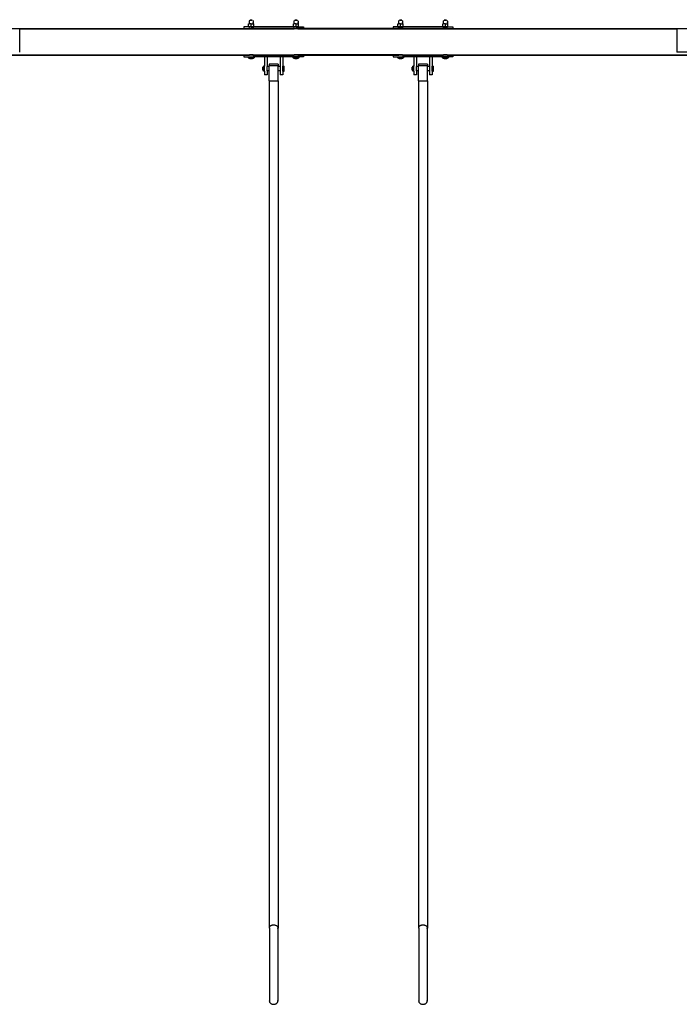
# Model space of a CAD drawing. Units: millimetres. Extents: x 1 to 122, y 0 to 195.
# Drawn here: x 55 to 81, y 33 to 73 of the extents above; entities that cross this region are included whole.
import ezdxf

# ---------------------------------------------------------------- set-up
doc = ezdxf.new("R2010")
doc.units = ezdxf.units.MM
doc.layers.add('Vrstva 1', color=7, linetype='Continuous')

# ---------------------------------------------------------------- blocks, each defined once
blk = doc.blocks.new('WO_05')
for p, q in [((14266.331, 3921.374), (14266.331, 3923.244)), ((14266.331, 3921.374), (14266.331, 3923.244)), ((14266.331, 3921.374), (14266.331, 3923.244)), ((14416.331, 3921.374), (14416.331, 3923.244)), ((14416.331, 3921.374), (14416.331, 3923.244)), ((14416.331, 3921.374), (14416.331, 3923.244)), ((14766.331, 3921.374), (14766.331, 3923.244)), ((14766.331, 3921.374), (14766.331, 3923.244)), ((14766.331, 3921.374), (14766.331, 3923.244)), ((14916.331, 3921.374), (14916.331, 3923.244)), ((14916.331, 3921.374), (14916.331, 3923.244)), ((14916.331, 3921.374), (14916.331, 3923.244)), ((13436.331, 3894.144), (13491.331, 3894.144)), ((13491.331, 3894.144), (14241.331, 3894.144)), ((13491.331, 3894.076), (13491.331, 3894.144)), ((13491.331, 3894.076), (14260.331, 3894.076)), ((13491.331, 3893.992), (13491.331, 3894.076)), ((13491.331, 3893.992), (14260.331, 3893.992)), ((13491.331, 3893.876), (13491.331, 3893.992)), ((13491.331, 3893.876), (14260.331, 3893.876)), ((13491.331, 3893.731), (13491.331, 3893.876)), ((13491.331, 3893.731), (14260.331, 3893.731)), ((13491.331, 3893.362), (13491.331, 3893.731)), ((13491.331, 3893.362), (14260.331, 3893.362)), ((13491.331, 3893.144), (13491.331, 3893.362)), ((13491.331, 3893.144), (14260.331, 3893.144)), ((13491.331, 3892.91), (13491.331, 3893.144)), ((13491.331, 3892.91), (14260.331, 3892.91)), ((13491.331, 3892.662), (13491.331, 3892.91)), ((13491.331, 3892.662), (14260.331, 3892.662)), ((13491.331, 3892.662), (13491.331, 3892.144)), ((13491.331, 3892.144), (14260.331, 3892.144)), ((13491.331, 3814.144), (13491.331, 3892.144)), ((14241.331, 3899.144), (14241.331, 3894.144)), ((14260.331, 3899.144), (14241.331, 3899.144)), ((14241.331, 3894.144), (14260.331, 3894.144)), ((14257.671, 3899.244), (14257.671, 3909.244)), ((14257.671, 3909.244), (14259.331, 3909.244)), ((14257.671, 3899.244), (14260.331, 3899.244)), ((14259.976, 3919.785), (14259.331, 3918.744)), ((14259.331, 3918.744), (14259.331, 3913.244)), ((14259.387, 3913.406), (14259.331, 3913.244)), ((14259.331, 3913.244), (14259.331, 3909.244)), ((14266.331, 3909.244), (14259.331, 3909.244)), ((14259.468, 3894.144), (14259.35, 3894.144)), ((14259.468, 3894.144), (14259.35, 3894.144)), ((14259.468, 3894.144), (14259.35, 3894.144)), ((14259.695, 3894.144), (14259.468, 3894.144)), ((14259.695, 3894.144), (14259.468, 3894.144)), ((14259.695, 3894.144), (14259.468, 3894.144)), ((14260.027, 3894.144), (14259.695, 3894.144)), ((14260.027, 3894.144), (14259.695, 3894.144)), ((14260.027, 3894.144), (14259.695, 3894.144)), ((14261.264, 3920.627), (14259.976, 3919.785)), ((14260.379, 3894.144), (14260.027, 3894.144)), ((14260.379, 3894.144), (14260.027, 3894.144)), ((14260.458, 3894.144), (14260.027, 3894.144)), ((14260.331, 3899.144), (14260.331, 3899.244)), ((14266.331, 3899.244), (14260.331, 3899.244)), ((14272.331, 3899.144), (14260.331, 3899.144)), ((14260.331, 3894.076), (14260.331, 3894.144)), ((14272.331, 3894.144), (14260.331, 3894.144)), ((14260.331, 3893.992), (14260.331, 3894.076)), ((14272.331, 3894.076), (14260.331, 3894.076)), ((14260.331, 3893.876), (14260.331, 3893.992)), ((14272.331, 3893.992), (14260.331, 3893.992)), ((14260.331, 3893.876), (14260.379, 3893.876)), ((14260.331, 3893.731), (14260.331, 3893.876)), ((14272.331, 3893.731), (14260.331, 3893.731)), ((14260.331, 3893.362), (14272.331, 3893.362)), ((14260.331, 3893.144), (14260.331, 3893.362)), ((14260.331, 3893.144), (14260.379, 3893.144)), ((14260.331, 3892.91), (14260.331, 3893.144)), ((14260.331, 3892.662), (14260.331, 3892.91)), ((14272.331, 3892.91), (14260.331, 3892.91)), ((14260.331, 3892.144), (14260.331, 3892.662)), ((14272.331, 3892.662), (14260.331, 3892.662)), ((14260.331, 3892.144), (14272.331, 3892.144)), ((14260.982, 3894.144), (14260.458, 3894.144)), ((14261.59, 3894.144), (14260.982, 3894.144)), ((14261.295, 3920.644), (14261.264, 3920.627)), ((14262.272, 3894.144), (14261.59, 3894.144)), ((14263.019, 3894.144), (14262.272, 3894.144)), ((14262.737, 3921.374), (14262.621, 3921.374)), ((14264.462, 3921.822), (14262.737, 3921.374)), ((14262.737, 3921.374), (14269.925, 3921.374)), ((14263.818, 3894.144), (14263.019, 3894.144)), ((14264.657, 3894.144), (14263.818, 3894.144)), ((14268.2, 3921.822), (14264.462, 3921.822)), ((14265.522, 3894.144), (14264.657, 3894.144)), ((14266.4, 3894.144), (14265.522, 3894.144)), ((14266.331, 3899.244), (14266.331, 3909.244)), ((14266.331, 3909.244), (14273.276, 3909.244)), ((14266.331, 3899.244), (14272.331, 3899.244)), ((14267.276, 3894.144), (14266.4, 3894.144)), ((14268.138, 3894.144), (14267.276, 3894.144)), ((14268.972, 3894.144), (14268.138, 3894.144)), ((14269.925, 3921.374), (14268.2, 3921.822)), ((14269.763, 3894.144), (14268.972, 3894.144)), ((14270.501, 3894.144), (14269.763, 3894.144)), ((14270.042, 3921.374), (14269.925, 3921.374)), ((14271.173, 3894.144), (14270.501, 3894.144)), ((14271.768, 3894.144), (14271.173, 3894.144)), ((14271.398, 3920.627), (14271.368, 3920.644)), ((14271.398, 3920.627), (14272.686, 3919.785)), ((14272.278, 3894.144), (14271.768, 3894.144)), ((14272.143, 3894.144), (14271.91, 3894.144)), ((14272.143, 3894.144), (14271.91, 3894.144)), ((14271.91, 3893.876), (14272.143, 3893.876)), ((14271.91, 3893.144), (14272.143, 3893.144)), ((14272.694, 3894.144), (14272.278, 3894.144)), ((14272.694, 3894.144), (14272.284, 3894.144)), ((14272.694, 3894.144), (14272.284, 3894.144)), ((14272.284, 3893.876), (14272.331, 3893.876)), ((14272.284, 3893.144), (14272.331, 3893.144)), ((14273.331, 3909.244), (14272.331, 3909.244)), ((14273.331, 3909.244), (14272.331, 3909.244)), ((14273.331, 3909.244), (14272.331, 3909.244)), ((14272.331, 3899.144), (14272.331, 3899.244)), ((14272.331, 3899.244), (14274.992, 3899.244)), ((14410.331, 3899.144), (14272.331, 3899.144)), ((14272.331, 3894.076), (14272.331, 3894.144)), ((14410.331, 3894.144), (14272.331, 3894.144)), ((14272.331, 3894.076), (14410.331, 3894.076)), ((14272.331, 3893.992), (14272.331, 3894.076)), ((14272.331, 3893.876), (14272.331, 3893.992)), ((14272.331, 3893.992), (14410.331, 3893.992)), ((14272.331, 3893.731), (14272.331, 3893.876)), ((14272.331, 3893.876), (14410.331, 3893.876)), ((14272.331, 3893.731), (14410.331, 3893.731)), ((14272.331, 3893.144), (14272.331, 3893.362)), ((14272.331, 3893.362), (14410.331, 3893.362)), ((14272.331, 3892.91), (14272.331, 3893.144)), ((14272.331, 3893.144), (14410.331, 3893.144)), ((14272.331, 3892.662), (14272.331, 3892.91)), ((14272.331, 3892.91), (14410.331, 3892.91)), ((14272.331, 3892.144), (14272.331, 3892.662)), ((14272.331, 3892.662), (14410.331, 3892.662)), ((14272.331, 3892.144), (14410.331, 3892.144)), ((14272.686, 3919.785), (14273.304, 3918.744)), ((14273.01, 3894.144), (14272.694, 3894.144)), ((14273.01, 3894.144), (14272.694, 3894.144)), ((14273.01, 3894.144), (14272.694, 3894.144)), ((14273.22, 3894.144), (14273.01, 3894.144)), ((14273.22, 3894.144), (14273.01, 3894.144)), ((14273.22, 3894.144), (14273.01, 3894.144)), ((14273.321, 3894.144), (14273.22, 3894.144)), ((14273.321, 3894.144), (14273.22, 3894.144)), ((14273.321, 3894.144), (14273.22, 3894.144)), ((14273.276, 3913.406), (14273.304, 3913.325)), ((14273.276, 3909.244), (14273.304, 3909.244)), ((14273.276, 3909.244), (14273.331, 3909.244)), ((14273.304, 3918.744), (14273.331, 3918.744)), ((14273.304, 3918.744), (14273.304, 3913.325)), ((14273.304, 3909.244), (14273.304, 3913.325)), ((14273.304, 3909.244), (14273.331, 3909.244)), ((14273.331, 3918.744), (14273.331, 3909.244)), ((14273.331, 3909.244), (14274.992, 3909.244)), ((14274.992, 3899.244), (14274.992, 3909.244)), ((14407.671, 3899.244), (14407.671, 3909.244)), ((14407.671, 3909.244), (14409.331, 3909.244)), ((14407.671, 3899.244), (14410.331, 3899.244)), ((14409.976, 3919.785), (14409.331, 3918.744)), ((14409.331, 3918.744), (14409.331, 3913.244)), ((14409.387, 3913.406), (14409.331, 3913.244)), ((14409.331, 3913.244), (14409.331, 3909.244)), ((14416.331, 3909.244), (14409.331, 3909.244)), ((14409.373, 3894.144), (14409.332, 3894.144)), ((14409.373, 3894.144), (14409.332, 3894.144)), ((14409.373, 3894.144), (14409.332, 3894.144)), ((14409.523, 3894.144), (14409.373, 3894.144)), ((14409.523, 3894.144), (14409.373, 3894.144)), ((14409.523, 3894.144), (14409.373, 3894.144)), ((14409.781, 3894.144), (14409.523, 3894.144)), ((14409.781, 3894.144), (14409.523, 3894.144)), ((14409.781, 3894.144), (14409.523, 3894.144)), ((14410.142, 3894.144), (14409.781, 3894.144)), ((14410.142, 3894.144), (14409.781, 3894.144)), ((14410.142, 3894.144), (14409.781, 3894.144)), ((14411.264, 3920.627), (14409.976, 3919.785)), ((14410.379, 3894.144), (14410.142, 3894.144)), ((14410.379, 3894.144), (14410.142, 3894.144)), ((14410.601, 3894.144), (14410.142, 3894.144)), ((14410.331, 3899.144), (14410.331, 3899.244)), ((14416.331, 3899.244), (14410.331, 3899.244)), ((14422.331, 3899.144), (14410.331, 3899.144)), ((14410.331, 3894.076), (14410.331, 3894.144)), ((14422.331, 3894.144), (14410.331, 3894.144)), ((14410.331, 3893.992), (14410.331, 3894.076)), ((14422.331, 3894.076), (14410.331, 3894.076)), ((14410.331, 3893.876), (14410.331, 3893.992)), ((14422.331, 3893.992), (14410.331, 3893.992)), ((14410.331, 3893.731), (14410.331, 3893.876)), ((14410.331, 3893.876), (14410.379, 3893.876)), ((14422.331, 3893.731), (14410.331, 3893.731)), ((14410.331, 3893.144), (14410.331, 3893.362)), ((14410.331, 3893.362), (14422.331, 3893.362)), ((14410.331, 3892.91), (14410.331, 3893.144)), ((14410.331, 3893.144), (14410.379, 3893.144)), ((14410.331, 3892.662), (14410.331, 3892.91)), ((14422.331, 3892.91), (14410.331, 3892.91)), ((14410.331, 3892.144), (14410.331, 3892.662)), ((14422.331, 3892.662), (14410.331, 3892.662)), ((14422.331, 3892.144), (14410.331, 3892.144)), ((14411.15, 3894.144), (14410.601, 3894.144)), ((14411.781, 3894.144), (14411.15, 3894.144)), ((14411.295, 3920.644), (14411.264, 3920.627)), ((14412.483, 3894.144), (14411.781, 3894.144)), ((14413.246, 3894.144), (14412.483, 3894.144)), ((14412.737, 3921.374), (14412.621, 3921.374)), ((14414.462, 3921.822), (14412.737, 3921.374)), ((14412.737, 3921.374), (14419.925, 3921.374)), ((14414.058, 3894.144), (14413.246, 3894.144)), ((14414.906, 3894.144), (14414.058, 3894.144)), ((14418.2, 3921.822), (14414.462, 3921.822)), ((14415.776, 3894.144), (14414.906, 3894.144)), ((14416.655, 3894.144), (14415.776, 3894.144)), ((14416.331, 3899.244), (14416.331, 3909.244)), ((14416.331, 3909.244), (14423.276, 3909.244)), ((14416.331, 3899.244), (14422.331, 3899.244)), ((14417.529, 3894.144), (14416.655, 3894.144)), ((14418.384, 3894.144), (14417.529, 3894.144)), ((14419.925, 3921.374), (14418.2, 3921.822)), ((14419.206, 3894.144), (14418.384, 3894.144)), ((14419.984, 3894.144), (14419.206, 3894.144)), ((14420.042, 3921.374), (14419.925, 3921.374)), ((14420.703, 3894.144), (14419.984, 3894.144)), ((14421.354, 3894.144), (14420.703, 3894.144)), ((14421.925, 3894.144), (14421.354, 3894.144)), ((14421.398, 3920.627), (14421.368, 3920.644)), ((14421.398, 3920.627), (14422.686, 3919.785)), ((14421.91, 3893.876), (14422.143, 3893.876)), ((14421.91, 3893.144), (14422.143, 3893.144)), ((14422.143, 3894.144), (14421.925, 3894.144)), ((14422.143, 3894.144), (14421.925, 3894.144)), ((14422.409, 3894.144), (14421.925, 3894.144)), ((14422.409, 3894.144), (14422.284, 3894.144)), ((14422.409, 3894.144), (14422.284, 3894.144)), ((14422.284, 3893.876), (14422.331, 3893.876)), ((14422.284, 3893.144), (14422.331, 3893.144)), ((14423.331, 3909.244), (14422.331, 3909.244)), ((14423.331, 3909.244), (14422.331, 3909.244)), ((14423.331, 3909.244), (14422.331, 3909.244)), ((14422.331, 3899.144), (14422.331, 3899.244)), ((14422.331, 3899.244), (14424.992, 3899.244)), ((14422.331, 3899.144), (14441.331, 3899.144)), ((14422.331, 3894.076), (14422.331, 3894.144)), ((14422.331, 3894.144), (14441.331, 3894.144)), ((14422.331, 3893.992), (14422.331, 3894.076)), ((14422.331, 3894.076), (14760.331, 3894.076)), ((14422.331, 3893.876), (14422.331, 3893.992)), ((14422.331, 3893.992), (14760.331, 3893.992)), ((14422.331, 3893.731), (14422.331, 3893.876)), ((14422.331, 3893.876), (14760.331, 3893.876)), ((14422.331, 3893.731), (14760.331, 3893.731)), ((14422.331, 3893.144), (14422.331, 3893.362)), ((14760.331, 3893.362), (14422.331, 3893.362)), ((14422.331, 3892.91), (14422.331, 3893.144)), ((14422.331, 3893.144), (14760.331, 3893.144)), ((14422.331, 3892.662), (14422.331, 3892.91)), ((14422.331, 3892.91), (14760.331, 3892.91)), ((14422.331, 3892.144), (14422.331, 3892.662)), ((14422.331, 3892.662), (14760.331, 3892.662)), ((14422.331, 3892.144), (14760.331, 3892.144)), ((14422.796, 3894.144), (14422.409, 3894.144)), ((14422.796, 3894.144), (14422.409, 3894.144)), ((14422.796, 3894.144), (14422.409, 3894.144)), ((14422.686, 3919.785), (14423.304, 3918.744)), ((14423.082, 3894.144), (14422.796, 3894.144)), ((14423.082, 3894.144), (14422.796, 3894.144)), ((14423.082, 3894.144), (14422.796, 3894.144)), ((14423.261, 3894.144), (14423.082, 3894.144)), ((14423.261, 3894.144), (14423.082, 3894.144)), ((14423.261, 3894.144), (14423.082, 3894.144)), ((14423.33, 3894.144), (14423.261, 3894.144)), ((14423.33, 3894.144), (14423.261, 3894.144)), ((14423.33, 3894.144), (14423.261, 3894.144)), ((14423.276, 3913.406), (14423.304, 3913.325)), ((14423.276, 3909.244), (14423.304, 3909.244)), ((14423.276, 3909.244), (14423.331, 3909.244)), ((14423.304, 3918.744), (14423.331, 3918.744)), ((14423.304, 3918.744), (14423.304, 3913.325)), ((14423.304, 3909.244), (14423.304, 3913.325)), ((14423.304, 3909.244), (14423.331, 3909.244)), ((14423.331, 3918.744), (14423.331, 3909.244)), ((14423.331, 3909.244), (14424.992, 3909.244)), ((14424.992, 3899.244), (14424.992, 3909.244)), ((14441.331, 3899.144), (14441.331, 3894.144)), ((14441.331, 3894.144), (14741.331, 3894.144)), ((14741.331, 3899.144), (14741.331, 3894.144)), ((14760.331, 3899.144), (14741.331, 3899.144)), ((14741.331, 3894.144), (14760.331, 3894.144)), ((14757.671, 3899.244), (14757.671, 3909.244)), ((14757.671, 3909.244), (14759.331, 3909.244)), ((14757.671, 3899.244), (14760.331, 3899.244)), ((14759.976, 3919.785), (14759.331, 3918.744)), ((14759.331, 3918.744), (14759.331, 3913.244)), ((14759.387, 3913.406), (14759.331, 3913.244)), ((14759.331, 3913.244), (14759.331, 3909.244)), ((14766.331, 3909.244), (14759.331, 3909.244)), ((14759.468, 3894.144), (14759.35, 3894.144)), ((14759.468, 3894.144), (14759.35, 3894.144)), ((14759.468, 3894.144), (14759.35, 3894.144)), ((14759.695, 3894.144), (14759.468, 3894.144)), ((14759.695, 3894.144), (14759.468, 3894.144)), ((14759.695, 3894.144), (14759.468, 3894.144)), ((14760.027, 3894.144), (14759.695, 3894.144)), ((14760.027, 3894.144), (14759.695, 3894.144)), ((14760.027, 3894.144), (14759.695, 3894.144)), ((14761.264, 3920.627), (14759.976, 3919.785)), ((14760.379, 3894.144), (14760.027, 3894.144)), ((14760.379, 3894.144), (14760.027, 3894.144)), ((14760.458, 3894.144), (14760.027, 3894.144)), ((14760.331, 3899.144), (14760.331, 3899.244)), ((14760.331, 3899.244), (14766.331, 3899.244)), ((14772.331, 3899.144), (14760.331, 3899.144)), ((14760.331, 3894.076), (14760.331, 3894.144)), ((14772.331, 3894.144), (14760.331, 3894.144)), ((14760.331, 3893.992), (14760.331, 3894.076)), ((14772.331, 3894.076), (14760.331, 3894.076)), ((14760.331, 3893.876), (14760.331, 3893.992)), ((14772.331, 3893.992), (14760.331, 3893.992)), ((14760.331, 3893.876), (14760.379, 3893.876)), ((14760.331, 3893.731), (14760.331, 3893.876)), ((14772.331, 3893.731), (14760.331, 3893.731)), ((14760.331, 3893.144), (14760.331, 3893.362)), ((14772.331, 3893.362), (14760.331, 3893.362)), ((14760.331, 3893.144), (14760.379, 3893.144)), ((14760.331, 3892.91), (14760.331, 3893.144)), ((14760.331, 3892.662), (14760.331, 3892.91)), ((14772.331, 3892.91), (14760.331, 3892.91)), ((14760.331, 3892.144), (14760.331, 3892.662)), ((14772.331, 3892.662), (14760.331, 3892.662)), ((14760.331, 3892.144), (14772.331, 3892.144)), ((14760.982, 3894.144), (14760.458, 3894.144)), ((14761.59, 3894.144), (14760.982, 3894.144)), ((14761.295, 3920.644), (14761.264, 3920.627)), ((14762.272, 3894.144), (14761.59, 3894.144)), ((14763.019, 3894.144), (14762.272, 3894.144)), ((14762.737, 3921.374), (14762.621, 3921.374)), ((14764.462, 3921.822), (14762.737, 3921.374)), ((14762.737, 3921.374), (14769.925, 3921.374)), ((14763.818, 3894.144), (14763.019, 3894.144)), ((14764.657, 3894.144), (14763.818, 3894.144)), ((14768.2, 3921.822), (14764.462, 3921.822)), ((14765.522, 3894.144), (14764.657, 3894.144)), ((14766.4, 3894.144), (14765.522, 3894.144)), ((14766.331, 3899.244), (14766.331, 3909.244)), ((14766.331, 3909.244), (14773.276, 3909.244)), ((14766.331, 3899.244), (14772.331, 3899.244)), ((14767.276, 3894.144), (14766.4, 3894.144)), ((14768.138, 3894.144), (14767.276, 3894.144)), ((14768.972, 3894.144), (14768.138, 3894.144)), ((14769.925, 3921.374), (14768.2, 3921.822)), ((14769.763, 3894.144), (14768.972, 3894.144)), ((14770.501, 3894.144), (14769.763, 3894.144)), ((14770.042, 3921.374), (14769.925, 3921.374)), ((14771.173, 3894.144), (14770.501, 3894.144)), ((14771.768, 3894.144), (14771.173, 3894.144)), ((14771.398, 3920.627), (14771.368, 3920.644)), ((14771.398, 3920.627), (14772.686, 3919.785)), ((14772.278, 3894.144), (14771.768, 3894.144)), ((14772.143, 3894.144), (14771.91, 3894.144)), ((14772.143, 3894.144), (14771.91, 3894.144)), ((14771.91, 3893.876), (14772.143, 3893.876)), ((14771.91, 3893.144), (14772.143, 3893.144)), ((14772.694, 3894.144), (14772.278, 3894.144)), ((14772.694, 3894.144), (14772.284, 3894.144)), ((14772.694, 3894.144), (14772.284, 3894.144)), ((14772.284, 3893.876), (14772.331, 3893.876)), ((14772.284, 3893.144), (14772.331, 3893.144)), ((14773.331, 3909.244), (14772.331, 3909.244)), ((14772.331, 3899.144), (14772.331, 3899.244)), ((14772.331, 3899.244), (14774.992, 3899.244)), ((14910.331, 3899.144), (14772.331, 3899.144)), ((14772.331, 3894.076), (14772.331, 3894.144)), ((14910.331, 3894.144), (14772.331, 3894.144)), ((14772.331, 3893.992), (14772.331, 3894.076)), ((14772.331, 3894.076), (14910.331, 3894.076)), ((14772.331, 3893.992), (14910.331, 3893.992)), ((14772.331, 3893.876), (14772.331, 3893.992)), ((14772.331, 3893.876), (14910.331, 3893.876)), ((14772.331, 3893.731), (14772.331, 3893.876)), ((14772.331, 3893.731), (14910.331, 3893.731)), ((14772.331, 3893.144), (14772.331, 3893.362)), ((14772.331, 3893.362), (14910.331, 3893.362)), ((14772.331, 3893.144), (14910.331, 3893.144)), ((14772.331, 3892.91), (14772.331, 3893.144)), ((14772.331, 3892.91), (14910.331, 3892.91)), ((14772.331, 3892.662), (14772.331, 3892.91)), ((14772.331, 3892.144), (14772.331, 3892.662)), ((14772.331, 3892.662), (14910.331, 3892.662)), ((14772.331, 3892.144), (14910.331, 3892.144)), ((14772.686, 3919.785), (14773.304, 3918.744)), ((14773.01, 3894.144), (14772.694, 3894.144)), ((14773.01, 3894.144), (14772.694, 3894.144)), ((14773.01, 3894.144), (14772.694, 3894.144)), ((14773.22, 3894.144), (14773.01, 3894.144)), ((14773.22, 3894.144), (14773.01, 3894.144)), ((14773.22, 3894.144), (14773.01, 3894.144)), ((14773.321, 3894.144), (14773.22, 3894.144)), ((14773.321, 3894.144), (14773.22, 3894.144)), ((14773.321, 3894.144), (14773.22, 3894.144)), ((14773.276, 3913.406), (14773.304, 3913.325)), ((14773.276, 3909.244), (14773.304, 3909.244)), ((14773.276, 3909.244), (14773.331, 3909.244)), ((14773.304, 3918.744), (14773.331, 3918.744)), ((14773.304, 3918.744), (14773.304, 3913.325)), ((14773.304, 3909.244), (14773.304, 3913.325)), ((14773.304, 3909.244), (14773.331, 3909.244)), ((14773.331, 3918.744), (14773.331, 3909.244)), ((14773.331, 3909.244), (14774.992, 3909.244)), ((14774.992, 3899.244), (14774.992, 3909.244)), ((14907.671, 3899.244), (14907.671, 3909.244)), ((14907.671, 3909.244), (14909.331, 3909.244)), ((14907.671, 3899.244), (14910.331, 3899.244)), ((14909.976, 3919.785), (14909.331, 3918.744)), ((14909.331, 3918.744), (14909.331, 3913.244)), ((14909.387, 3913.406), (14909.331, 3913.244)), ((14909.331, 3913.244), (14909.331, 3909.244)), ((14916.331, 3909.244), (14909.331, 3909.244)), ((14909.373, 3894.144), (14909.332, 3894.144)), ((14909.373, 3894.144), (14909.332, 3894.144)), ((14909.373, 3894.144), (14909.332, 3894.144)), ((14909.523, 3894.144), (14909.373, 3894.144)), ((14909.523, 3894.144), (14909.373, 3894.144)), ((14909.523, 3894.144), (14909.373, 3894.144)), ((14909.781, 3894.144), (14909.523, 3894.144)), ((14909.781, 3894.144), (14909.523, 3894.144)), ((14909.781, 3894.144), (14909.523, 3894.144)), ((14910.142, 3894.144), (14909.781, 3894.144)), ((14910.142, 3894.144), (14909.781, 3894.144)), ((14910.142, 3894.144), (14909.781, 3894.144)), ((14911.264, 3920.627), (14909.976, 3919.785)), ((14910.379, 3894.144), (14910.142, 3894.144)), ((14910.379, 3894.144), (14910.142, 3894.144)), ((14910.601, 3894.144), (14910.142, 3894.144)), ((14910.331, 3899.144), (14910.331, 3899.244)), ((14910.331, 3899.244), (14916.331, 3899.244)), ((14922.331, 3899.144), (14910.331, 3899.144)), ((14910.331, 3894.076), (14910.331, 3894.144)), ((14922.331, 3894.144), (14910.331, 3894.144)), ((14910.331, 3893.992), (14910.331, 3894.076)), ((14922.331, 3894.076), (14910.331, 3894.076)), ((14910.331, 3893.876), (14910.331, 3893.992)), ((14922.331, 3893.992), (14910.331, 3893.992)), ((14910.331, 3893.731), (14910.331, 3893.876)), ((14910.331, 3893.876), (14910.379, 3893.876)), ((14922.331, 3893.731), (14910.331, 3893.731)), ((14910.331, 3893.144), (14910.331, 3893.362)), ((14922.331, 3893.362), (14910.331, 3893.362)), ((14910.331, 3893.144), (14910.379, 3893.144)), ((14910.331, 3892.91), (14910.331, 3893.144)), ((14910.331, 3892.662), (14910.331, 3892.91)), ((14922.331, 3892.91), (14910.331, 3892.91)), ((14910.331, 3892.144), (14910.331, 3892.662)), ((14922.331, 3892.662), (14910.331, 3892.662)), ((14910.331, 3892.144), (14922.331, 3892.144)), ((14911.15, 3894.144), (14910.601, 3894.144)), ((14911.781, 3894.144), (14911.15, 3894.144)), ((14911.295, 3920.644), (14911.264, 3920.627)), ((14912.483, 3894.144), (14911.781, 3894.144)), ((14913.246, 3894.144), (14912.483, 3894.144)), ((14912.737, 3921.374), (14912.621, 3921.374)), ((14914.462, 3921.822), (14912.737, 3921.374)), ((14912.737, 3921.374), (14919.925, 3921.374)), ((14914.058, 3894.144), (14913.246, 3894.144)), ((14914.906, 3894.144), (14914.058, 3894.144)), ((14918.2, 3921.822), (14914.462, 3921.822)), ((14915.776, 3894.144), (14914.906, 3894.144)), ((14916.655, 3894.144), (14915.776, 3894.144)), ((14916.331, 3899.244), (14916.331, 3909.244)), ((14916.331, 3909.244), (14923.276, 3909.244)), ((14916.331, 3899.244), (14922.331, 3899.244)), ((14917.529, 3894.144), (14916.655, 3894.144)), ((14918.384, 3894.144), (14917.529, 3894.144)), ((14919.925, 3921.374), (14918.2, 3921.822)), ((14919.206, 3894.144), (14918.384, 3894.144)), ((14919.984, 3894.144), (14919.206, 3894.144)), ((14920.042, 3921.374), (14919.925, 3921.374)), ((14920.703, 3894.144), (14919.984, 3894.144)), ((14921.354, 3894.144), (14920.703, 3894.144)), ((14921.925, 3894.144), (14921.354, 3894.144)), ((14921.398, 3920.627), (14921.368, 3920.644)), ((14921.398, 3920.627), (14922.686, 3919.785)), ((14921.91, 3893.876), (14922.143, 3893.876)), ((14921.91, 3893.144), (14922.143, 3893.144)), ((14922.143, 3894.144), (14921.925, 3894.144)), ((14922.143, 3894.144), (14921.925, 3894.144)), ((14922.409, 3894.144), (14921.925, 3894.144)), ((14922.409, 3894.144), (14922.284, 3894.144)), ((14922.409, 3894.144), (14922.284, 3894.144)), ((14922.284, 3893.876), (14922.331, 3893.876)), ((14922.284, 3893.144), (14922.331, 3893.144)), ((14923.331, 3909.244), (14922.331, 3909.244)), ((14922.331, 3899.144), (14922.331, 3899.244)), ((14922.331, 3899.244), (14924.992, 3899.244)), ((14922.331, 3899.144), (14941.331, 3899.144)), ((14922.331, 3894.076), (14922.331, 3894.144)), ((14922.331, 3894.144), (14941.331, 3894.144)), ((14922.331, 3894.076), (15691.331, 3894.076)), ((14922.331, 3893.992), (14922.331, 3894.076)), ((14922.331, 3893.992), (15691.331, 3893.992)), ((14922.331, 3893.876), (14922.331, 3893.992)), ((14922.331, 3893.876), (15691.331, 3893.876)), ((14922.331, 3893.731), (14922.331, 3893.876)), ((14922.331, 3893.731), (15691.331, 3893.731)), ((14922.331, 3893.144), (14922.331, 3893.362)), ((14922.331, 3893.362), (15691.331, 3893.362)), ((14922.331, 3893.144), (15691.331, 3893.144)), ((14922.331, 3892.91), (14922.331, 3893.144)), ((14922.331, 3892.91), (15691.331, 3892.91)), ((14922.331, 3892.662), (14922.331, 3892.91)), ((14922.331, 3892.662), (15691.331, 3892.662)), ((14922.331, 3892.144), (14922.331, 3892.662)), ((14922.331, 3892.144), (15691.331, 3892.144)), ((14922.796, 3894.144), (14922.409, 3894.144)), ((14922.796, 3894.144), (14922.409, 3894.144)), ((14922.796, 3894.144), (14922.409, 3894.144)), ((14922.686, 3919.785), (14923.304, 3918.744)), ((14923.082, 3894.144), (14922.796, 3894.144)), ((14923.082, 3894.144), (14922.796, 3894.144)), ((14923.082, 3894.144), (14922.796, 3894.144)), ((14923.261, 3894.144), (14923.082, 3894.144)), ((14923.261, 3894.144), (14923.082, 3894.144)), ((14923.261, 3894.144), (14923.082, 3894.144)), ((14923.33, 3894.144), (14923.261, 3894.144)), ((14923.33, 3894.144), (14923.261, 3894.144)), ((14923.33, 3894.144), (14923.261, 3894.144)), ((14923.276, 3913.406), (14923.304, 3913.325)), ((14923.276, 3909.244), (14923.304, 3909.244)), ((14923.276, 3909.244), (14923.331, 3909.244)), ((14923.304, 3918.744), (14923.331, 3918.744)), ((14923.304, 3918.744), (14923.304, 3913.325)), ((14923.304, 3909.244), (14923.304, 3913.325)), ((14923.304, 3909.244), (14923.331, 3909.244)), ((14923.331, 3918.744), (14923.331, 3909.244)), ((14923.331, 3909.244), (14924.992, 3909.244)), ((14924.992, 3899.244), (14924.992, 3909.244)), ((14941.331, 3899.144), (14941.331, 3894.144)), ((14941.331, 3894.144), (15691.331, 3894.144)), ((15691.331, 3894.144), (15746.331, 3894.144)), ((15691.331, 3894.144), (15691.331, 3894.076)), ((15691.331, 3894.076), (15691.331, 3893.992)), ((15691.331, 3893.992), (15691.331, 3893.876)), ((15691.331, 3893.876), (15691.331, 3893.731)), ((15691.331, 3893.731), (15691.331, 3893.362)), ((15691.331, 3893.144), (15691.331, 3893.362)), ((15691.331, 3892.91), (15691.331, 3893.144)), ((15691.331, 3892.662), (15691.331, 3892.91)), ((15691.331, 3892.144), (15691.331, 3892.662)), ((15691.331, 3892.144), (15691.331, 3814.144)), ((13332.983, 3806.144), (14260.331, 3806.144)), ((13333.197, 3805.626), (14260.331, 3805.626)), ((13333.397, 3805.144), (14260.331, 3805.144)), ((13333.569, 3804.73), (14260.331, 3804.73)), ((13333.64, 3804.557), (14260.331, 3804.557)), ((13333.7, 3804.412), (14260.331, 3804.412)), ((13333.748, 3804.296), (14260.331, 3804.296)), ((13333.783, 3804.212), (14260.331, 3804.212)), ((13333.811, 3804.144), (14241.331, 3804.144)), ((14241.331, 3804.144), (14241.331, 3799.144)), ((14260.331, 3804.144), (14241.331, 3804.144)), ((14241.331, 3799.144), (14260.331, 3799.144)), ((14254.489, 3798.144), (14255.266, 3797.354)), ((14260.331, 3798.144), (14254.489, 3798.144)), ((14254.489, 3798.144), (14260.394, 3798.144)), ((14254.489, 3798.144), (14260.394, 3798.144)), ((14254.489, 3798.144), (14260.394, 3798.144)), ((14255.266, 3797.354), (14256.097, 3796.622)), ((14255.266, 3797.354), (14277.396, 3797.354)), ((14256.097, 3796.622), (14256.978, 3795.952)), ((14256.097, 3796.622), (14276.565, 3796.622)), ((14256.978, 3795.952), (14257.904, 3795.347)), ((14256.978, 3795.952), (14275.684, 3795.952)), ((14257.904, 3795.347), (14257.951, 3795.347)), ((14257.951, 3795.347), (14258.87, 3794.81)), ((14274.759, 3795.347), (14257.951, 3795.347)), ((14258.87, 3794.81), (14258.912, 3794.81)), ((14258.912, 3794.81), (14259.872, 3794.344)), ((14258.912, 3794.81), (14273.75, 3794.81)), ((14259.872, 3794.344), (14259.908, 3794.344)), ((14259.908, 3794.344), (14260.904, 3793.952)), ((14259.908, 3794.344), (14272.791, 3794.344)), ((14260.331, 3805.626), (14260.331, 3806.144)), ((14260.331, 3806.144), (14272.331, 3806.144)), ((14272.331, 3805.626), (14260.331, 3805.626)), ((14260.331, 3805.144), (14272.331, 3805.144)), ((14260.331, 3804.73), (14260.331, 3805.144)), ((14260.331, 3804.557), (14260.331, 3804.73)), ((14272.331, 3804.73), (14260.331, 3804.73)), ((14260.331, 3804.412), (14260.331, 3804.557)), ((14272.331, 3804.557), (14260.331, 3804.557)), ((14260.331, 3804.412), (14260.379, 3804.412)), ((14260.331, 3804.296), (14260.331, 3804.412)), ((14260.331, 3804.212), (14260.331, 3804.296)), ((14272.331, 3804.296), (14260.331, 3804.296)), ((14260.331, 3804.144), (14260.331, 3804.212)), ((14272.331, 3804.212), (14260.331, 3804.212)), ((14272.331, 3804.144), (14260.331, 3804.144)), ((14260.331, 3798.144), (14260.331, 3799.144)), ((14260.331, 3799.144), (14272.331, 3799.144)), ((14260.331, 3798.144), (14272.331, 3798.144)), ((14260.904, 3793.952), (14260.934, 3793.952)), ((14260.934, 3793.952), (14261.961, 3793.634)), ((14260.934, 3793.952), (14271.728, 3793.952)), ((14261.961, 3793.634), (14263.038, 3793.394)), ((14261.961, 3793.634), (14270.677, 3793.634)), ((14263.038, 3793.394), (14264.129, 3793.232)), ((14269.606, 3793.394), (14263.038, 3793.394)), ((14264.129, 3793.232), (14268.521, 3793.232)), ((14268.521, 3793.232), (14269.606, 3793.394)), ((14270.677, 3793.634), (14271.728, 3793.952)), ((14271.759, 3793.952), (14271.728, 3793.952)), ((14271.91, 3804.412), (14272.143, 3804.412)), ((14272.284, 3804.412), (14272.331, 3804.412)), ((14272.331, 3805.626), (14272.331, 3806.144)), ((14272.331, 3806.144), (14410.331, 3806.144)), ((14272.331, 3805.626), (14410.331, 3805.626)), ((14272.331, 3805.144), (14410.331, 3805.144)), ((14272.331, 3804.73), (14272.331, 3805.144)), ((14272.331, 3804.73), (14410.331, 3804.73)), ((14272.331, 3804.557), (14272.331, 3804.73)), ((14272.331, 3804.557), (14410.331, 3804.557)), ((14272.331, 3804.412), (14272.331, 3804.557)), ((14272.331, 3804.412), (14410.331, 3804.412)), ((14272.331, 3804.296), (14272.331, 3804.412)), ((14272.331, 3804.212), (14272.331, 3804.296)), ((14272.331, 3804.296), (14410.331, 3804.296)), ((14272.331, 3804.144), (14272.331, 3804.212)), ((14272.331, 3804.212), (14410.331, 3804.212)), ((14272.331, 3804.144), (14410.331, 3804.144)), ((14272.331, 3798.144), (14272.331, 3799.144)), ((14310.331, 3799.144), (14272.331, 3799.144)), ((14278.174, 3798.144), (14272.331, 3798.144)), ((14272.791, 3794.344), (14273.75, 3794.81)), ((14273.792, 3794.81), (14273.75, 3794.81)), ((14274.759, 3795.347), (14275.684, 3795.952)), ((14275.684, 3795.952), (14276.565, 3796.622)), ((14276.565, 3796.622), (14277.396, 3797.354)), ((14277.396, 3797.354), (14278.174, 3798.144)), ((14319.331, 3799.144), (14310.331, 3799.144)), ((14310.331, 3799.144), (14310.331, 3767.804)), ((14363.331, 3799.144), (14319.331, 3799.144)), ((14319.331, 3799.144), (14319.331, 3766.144)), ((14372.331, 3799.144), (14363.331, 3799.144)), ((14363.331, 3799.144), (14363.331, 3766.144)), ((14372.331, 3799.144), (14372.331, 3767.804)), ((14410.331, 3799.144), (14372.331, 3799.144)), ((14404.489, 3798.144), (14405.266, 3797.354)), ((14410.331, 3798.144), (14404.489, 3798.144)), ((14404.489, 3798.144), (14410.394, 3798.144)), ((14404.489, 3798.144), (14410.394, 3798.144)), ((14404.489, 3798.144), (14410.394, 3798.144)), ((14405.266, 3797.354), (14406.097, 3796.622)), ((14405.266, 3797.354), (14427.396, 3797.354)), ((14406.097, 3796.622), (14406.978, 3795.952)), ((14406.097, 3796.622), (14426.565, 3796.622)), ((14406.978, 3795.952), (14407.904, 3795.347)), ((14406.978, 3795.952), (14425.684, 3795.952)), ((14407.904, 3795.347), (14407.951, 3795.347)), ((14407.951, 3795.347), (14408.87, 3794.81)), ((14424.759, 3795.347), (14407.951, 3795.347)), ((14408.87, 3794.81), (14408.912, 3794.81)), ((14408.912, 3794.81), (14409.872, 3794.344)), ((14408.912, 3794.81), (14423.75, 3794.81)), ((14409.872, 3794.344), (14409.908, 3794.344)), ((14409.908, 3794.344), (14410.904, 3793.952)), ((14409.908, 3794.344), (14422.791, 3794.344)), ((14410.331, 3805.626), (14410.331, 3806.144)), ((14410.331, 3806.144), (14422.331, 3806.144)), ((14422.331, 3805.626), (14410.331, 3805.626)), ((14410.331, 3805.144), (14422.331, 3805.144)), ((14410.331, 3804.73), (14410.331, 3805.144)), ((14410.331, 3804.557), (14410.331, 3804.73)), ((14422.331, 3804.73), (14410.331, 3804.73)), ((14410.331, 3804.412), (14410.331, 3804.557)), ((14422.331, 3804.557), (14410.331, 3804.557)), ((14410.331, 3804.412), (14410.379, 3804.412)), ((14410.331, 3804.296), (14410.331, 3804.412)), ((14410.331, 3804.212), (14410.331, 3804.296)), ((14422.331, 3804.296), (14410.331, 3804.296)), ((14410.331, 3804.144), (14410.331, 3804.212)), ((14422.331, 3804.212), (14410.331, 3804.212)), ((14422.331, 3804.144), (14410.331, 3804.144)), ((14410.331, 3798.144), (14410.331, 3799.144)), ((14422.331, 3799.144), (14410.331, 3799.144)), ((14410.331, 3798.144), (14422.331, 3798.144)), ((14410.904, 3793.952), (14410.934, 3793.952)), ((14410.934, 3793.952), (14411.961, 3793.634)), ((14410.934, 3793.952), (14421.728, 3793.952)), ((14411.961, 3793.634), (14413.038, 3793.394)), ((14411.961, 3793.634), (14420.677, 3793.634)), ((14413.038, 3793.394), (14414.129, 3793.232)), ((14419.606, 3793.394), (14413.038, 3793.394)), ((14414.129, 3793.232), (14418.521, 3793.232)), ((14418.521, 3793.232), (14419.606, 3793.394)), ((14420.677, 3793.634), (14421.728, 3793.952)), ((14421.759, 3793.952), (14421.728, 3793.952)), ((14421.91, 3804.412), (14422.143, 3804.412)), ((14422.284, 3804.412), (14422.331, 3804.412)), ((14422.331, 3805.626), (14422.331, 3806.144)), ((14760.331, 3806.144), (14422.331, 3806.144)), ((14422.331, 3805.626), (14760.331, 3805.626)), ((14422.331, 3804.73), (14422.331, 3805.144)), ((14760.331, 3805.144), (14422.331, 3805.144)), ((14422.331, 3804.557), (14422.331, 3804.73)), ((14422.331, 3804.73), (14760.331, 3804.73)), ((14422.331, 3804.412), (14422.331, 3804.557)), ((14422.331, 3804.557), (14760.331, 3804.557)), ((14422.331, 3804.296), (14422.331, 3804.412)), ((14422.331, 3804.412), (14760.331, 3804.412)), ((14422.331, 3804.212), (14422.331, 3804.296)), ((14422.331, 3804.296), (14760.331, 3804.296)), ((14422.331, 3804.144), (14422.331, 3804.212)), ((14422.331, 3804.212), (14760.331, 3804.212)), ((14441.331, 3804.144), (14422.331, 3804.144)), ((14422.331, 3798.144), (14422.331, 3799.144)), ((14441.331, 3799.144), (14422.331, 3799.144)), ((14428.174, 3798.144), (14422.331, 3798.144)), ((14422.791, 3794.344), (14423.75, 3794.81)), ((14423.792, 3794.81), (14423.75, 3794.81)), ((14424.759, 3795.347), (14425.684, 3795.952)), ((14425.684, 3795.952), (14426.565, 3796.622)), ((14426.565, 3796.622), (14427.396, 3797.354)), ((14427.396, 3797.354), (14428.174, 3798.144)), ((14441.331, 3804.144), (14441.331, 3799.144)), ((14741.331, 3804.144), (14441.331, 3804.144)), ((14741.331, 3804.144), (14741.331, 3799.144)), ((14760.331, 3804.144), (14741.331, 3804.144)), ((14741.331, 3799.144), (14760.331, 3799.144)), ((14754.489, 3798.144), (14755.266, 3797.354)), ((14760.331, 3798.144), (14754.489, 3798.144)), ((14754.489, 3798.144), (14760.394, 3798.144)), ((14754.489, 3798.144), (14760.394, 3798.144)), ((14754.489, 3798.144), (14760.394, 3798.144)), ((14755.266, 3797.354), (14756.097, 3796.622)), ((14755.266, 3797.354), (14777.396, 3797.354)), ((14756.097, 3796.622), (14756.978, 3795.952)), ((14756.097, 3796.622), (14776.565, 3796.622)), ((14756.978, 3795.952), (14757.904, 3795.347)), ((14756.978, 3795.952), (14775.684, 3795.952)), ((14757.904, 3795.347), (14757.951, 3795.347)), ((14757.951, 3795.347), (14758.87, 3794.81)), ((14774.759, 3795.347), (14757.951, 3795.347)), ((14758.87, 3794.81), (14758.912, 3794.81)), ((14758.912, 3794.81), (14759.872, 3794.344)), ((14758.912, 3794.81), (14773.75, 3794.81)), ((14759.872, 3794.344), (14759.908, 3794.344)), ((14759.908, 3794.344), (14760.904, 3793.952)), ((14759.908, 3794.344), (14772.791, 3794.344)), ((14760.331, 3805.626), (14760.331, 3806.144)), ((14760.331, 3806.144), (14772.331, 3806.144)), ((14772.331, 3805.626), (14760.331, 3805.626)), ((14760.331, 3804.73), (14760.331, 3805.144)), ((14760.331, 3805.144), (14772.331, 3805.144)), ((14760.331, 3804.557), (14760.331, 3804.73)), ((14772.331, 3804.73), (14760.331, 3804.73)), ((14760.331, 3804.412), (14760.331, 3804.557)), ((14772.331, 3804.557), (14760.331, 3804.557)), ((14760.331, 3804.412), (14760.379, 3804.412)), ((14760.331, 3804.296), (14760.331, 3804.412)), ((14760.331, 3804.212), (14760.331, 3804.296)), ((14772.331, 3804.296), (14760.331, 3804.296)), ((14760.331, 3804.144), (14760.331, 3804.212)), ((14772.331, 3804.212), (14760.331, 3804.212)), ((14772.331, 3804.144), (14760.331, 3804.144)), ((14760.331, 3798.144), (14760.331, 3799.144)), ((14760.331, 3799.144), (14772.331, 3799.144)), ((14760.331, 3798.144), (14772.331, 3798.144)), ((14760.904, 3793.952), (14760.934, 3793.952)), ((14760.934, 3793.952), (14761.961, 3793.634)), ((14760.934, 3793.952), (14771.728, 3793.952)), ((14761.961, 3793.634), (14763.038, 3793.394)), ((14761.961, 3793.634), (14770.677, 3793.634)), ((14763.038, 3793.394), (14764.129, 3793.232)), ((14769.606, 3793.394), (14763.038, 3793.394)), ((14764.129, 3793.232), (14768.521, 3793.232)), ((14768.521, 3793.232), (14769.606, 3793.394)), ((14770.677, 3793.634), (14771.728, 3793.952)), ((14771.759, 3793.952), (14771.728, 3793.952)), ((14771.91, 3804.412), (14772.143, 3804.412)), ((14772.284, 3804.412), (14772.331, 3804.412)), ((14772.331, 3805.626), (14772.331, 3806.144)), ((14772.331, 3806.144), (14910.331, 3806.144)), ((14772.331, 3805.626), (14910.331, 3805.626)), ((14772.331, 3804.73), (14772.331, 3805.144)), ((14772.331, 3805.144), (14910.331, 3805.144)), ((14772.331, 3804.557), (14772.331, 3804.73)), ((14772.331, 3804.73), (14910.331, 3804.73)), ((14772.331, 3804.557), (14910.331, 3804.557)), ((14772.331, 3804.412), (14772.331, 3804.557)), ((14772.331, 3804.412), (14910.331, 3804.412)), ((14772.331, 3804.296), (14772.331, 3804.412)), ((14772.331, 3804.296), (14910.331, 3804.296)), ((14772.331, 3804.212), (14772.331, 3804.296)), ((14772.331, 3804.212), (14910.331, 3804.212)), ((14772.331, 3804.144), (14772.331, 3804.212)), ((14772.331, 3804.144), (14910.331, 3804.144)), ((14772.331, 3798.144), (14772.331, 3799.144)), ((14810.331, 3799.144), (14772.331, 3799.144)), ((14778.174, 3798.144), (14772.331, 3798.144)), ((14772.791, 3794.344), (14773.75, 3794.81)), ((14773.792, 3794.81), (14773.75, 3794.81)), ((14774.759, 3795.347), (14775.684, 3795.952)), ((14775.684, 3795.952), (14776.565, 3796.622)), ((14776.565, 3796.622), (14777.396, 3797.354)), ((14777.396, 3797.354), (14778.174, 3798.144)), ((14819.331, 3799.144), (14810.331, 3799.144)), ((14810.331, 3799.144), (14810.331, 3767.804)), ((14863.331, 3799.144), (14819.331, 3799.144)), ((14819.331, 3799.144), (14819.331, 3766.144)), ((14872.331, 3799.144), (14863.331, 3799.144)), ((14863.331, 3799.144), (14863.331, 3766.144)), ((14872.331, 3799.144), (14872.331, 3767.804)), ((14910.331, 3799.144), (14872.331, 3799.144)), ((14904.489, 3798.144), (14905.266, 3797.354)), ((14910.331, 3798.144), (14904.489, 3798.144)), ((14904.489, 3798.144), (14910.394, 3798.144)), ((14904.489, 3798.144), (14910.394, 3798.144)), ((14904.489, 3798.144), (14910.394, 3798.144)), ((14905.266, 3797.354), (14906.097, 3796.622)), ((14905.266, 3797.354), (14927.396, 3797.354)), ((14906.097, 3796.622), (14906.978, 3795.952)), ((14906.097, 3796.622), (14926.565, 3796.622)), ((14906.978, 3795.952), (14907.904, 3795.347)), ((14906.978, 3795.952), (14925.684, 3795.952)), ((14907.904, 3795.347), (14907.951, 3795.347)), ((14907.951, 3795.347), (14908.87, 3794.81)), ((14924.759, 3795.347), (14907.951, 3795.347)), ((14908.87, 3794.81), (14908.912, 3794.81)), ((14908.912, 3794.81), (14909.872, 3794.344)), ((14908.912, 3794.81), (14923.75, 3794.81)), ((14909.872, 3794.344), (14909.908, 3794.344)), ((14909.908, 3794.344), (14910.904, 3793.952)), ((14909.908, 3794.344), (14922.791, 3794.344)), ((14910.331, 3805.626), (14910.331, 3806.144)), ((14910.331, 3806.144), (14922.331, 3806.144)), ((14922.331, 3805.626), (14910.331, 3805.626)), ((14910.331, 3804.73), (14910.331, 3805.144)), ((14910.331, 3805.144), (14922.331, 3805.144)), ((14910.331, 3804.557), (14910.331, 3804.73)), ((14922.331, 3804.73), (14910.331, 3804.73)), ((14910.331, 3804.412), (14910.331, 3804.557)), ((14922.331, 3804.557), (14910.331, 3804.557)), ((14910.331, 3804.412), (14910.379, 3804.412)), ((14910.331, 3804.296), (14910.331, 3804.412)), ((14910.331, 3804.212), (14910.331, 3804.296)), ((14922.331, 3804.296), (14910.331, 3804.296)), ((14910.331, 3804.144), (14910.331, 3804.212)), ((14922.331, 3804.212), (14910.331, 3804.212)), ((14922.331, 3804.144), (14910.331, 3804.144)), ((14910.331, 3798.144), (14910.331, 3799.144)), ((14922.331, 3799.144), (14910.331, 3799.144)), ((14910.331, 3798.144), (14922.331, 3798.144)), ((14910.904, 3793.952), (14910.934, 3793.952)), ((14910.934, 3793.952), (14911.961, 3793.634)), ((14910.934, 3793.952), (14921.728, 3793.952)), ((14911.961, 3793.634), (14913.038, 3793.394)), ((14911.961, 3793.634), (14920.677, 3793.634)), ((14913.038, 3793.394), (14914.129, 3793.232)), ((14919.606, 3793.394), (14913.038, 3793.394)), ((14914.129, 3793.232), (14918.521, 3793.232)), ((14918.521, 3793.232), (14919.606, 3793.394)), ((14920.677, 3793.634), (14921.728, 3793.952)), ((14921.759, 3793.952), (14921.728, 3793.952)), ((14921.91, 3804.412), (14922.143, 3804.412)), ((14922.284, 3804.412), (14922.331, 3804.412)), ((14922.331, 3805.626), (14922.331, 3806.144)), ((14922.331, 3806.144), (15849.68, 3806.144)), ((14922.331, 3805.626), (15849.465, 3805.626)), ((14922.331, 3804.73), (14922.331, 3805.144)), ((14922.331, 3805.144), (15849.266, 3805.144)), ((14922.331, 3804.73), (15849.094, 3804.73)), ((14922.331, 3804.557), (14922.331, 3804.73)), ((14922.331, 3804.557), (15849.023, 3804.557)), ((14922.331, 3804.412), (14922.331, 3804.557)), ((14922.331, 3804.412), (15848.962, 3804.412)), ((14922.331, 3804.296), (14922.331, 3804.412)), ((14922.331, 3804.296), (15848.914, 3804.296)), ((14922.331, 3804.212), (14922.331, 3804.296)), ((14922.331, 3804.212), (15848.88, 3804.212)), ((14922.331, 3804.144), (14922.331, 3804.212)), ((14941.331, 3804.144), (14922.331, 3804.144)), ((14922.331, 3798.144), (14922.331, 3799.144)), ((14941.331, 3799.144), (14922.331, 3799.144)), ((14928.174, 3798.144), (14922.331, 3798.144)), ((14922.791, 3794.344), (14923.75, 3794.81)), ((14923.792, 3794.81), (14923.75, 3794.81)), ((14924.759, 3795.347), (14925.684, 3795.952)), ((14925.684, 3795.952), (14926.565, 3796.622)), ((14926.565, 3796.622), (14927.396, 3797.354)), ((14927.396, 3797.354), (14928.174, 3798.144)), ((14941.331, 3804.144), (14941.331, 3799.144)), ((15848.851, 3804.144), (14941.331, 3804.144)), ((15891.331, 3814.144), (15691.331, 3814.144)), ((14307.331, 3764.14), (14305.331, 3764.14)), ((14305.331, 3754.148), (14305.331, 3764.14)), ((14310.331, 3767.804), (14307.331, 3767.804)), ((14307.331, 3764.14), (14307.331, 3767.804)), ((14307.331, 3764.14), (14307.331, 3754.148)), ((14310.331, 3750.484), (14310.331, 3767.804)), ((14326.331, 3766.144), (14319.331, 3766.144)), ((14319.331, 3752.144), (14319.331, 3766.144)), ((14326.331, 3774.144), (14326.331, 3769.144)), ((14356.331, 3774.144), (14326.331, 3774.144)), ((14356.331, 3769.144), (14326.331, 3769.144)), ((14326.331, 3766.144), (14326.331, 3769.144)), ((14326.331, 3752.144), (14326.331, 3766.144)), ((14356.331, 3774.144), (14356.331, 3769.144)), ((14356.331, 3766.144), (14356.331, 3769.144)), ((14363.331, 3766.144), (14356.331, 3766.144)), ((14356.331, 3752.144), (14356.331, 3766.144)), ((14363.331, 3766.144), (14363.331, 3752.144)), ((14372.331, 3767.804), (14376.331, 3767.804)), ((14372.331, 3750.484), (14372.331, 3767.804)), ((14376.331, 3750.484), (14376.331, 3767.804)), ((14807.331, 3764.14), (14805.331, 3764.14)), ((14805.331, 3754.148), (14805.331, 3764.14)), ((14810.331, 3767.804), (14807.331, 3767.804)), ((14807.331, 3764.14), (14807.331, 3767.804)), ((14807.331, 3764.14), (14807.331, 3754.148)), ((14810.331, 3750.484), (14810.331, 3767.804)), ((14826.331, 3766.144), (14819.331, 3766.144)), ((14819.331, 3752.144), (14819.331, 3766.144)), ((14826.331, 3774.144), (14826.331, 3769.144)), ((14856.331, 3774.144), (14826.331, 3774.144)), ((14856.331, 3769.144), (14826.331, 3769.144)), ((14826.331, 3766.144), (14826.331, 3769.144)), ((14826.331, 3752.144), (14826.331, 3766.144)), ((14856.331, 3774.144), (14856.331, 3769.144)), ((14856.331, 3766.144), (14856.331, 3769.144)), ((14863.331, 3766.144), (14856.331, 3766.144)), ((14856.331, 3752.144), (14856.331, 3766.144)), ((14863.331, 3766.144), (14863.331, 3752.144)), ((14872.331, 3767.804), (14876.331, 3767.804)), ((14872.331, 3750.484), (14872.331, 3767.804)), ((14876.331, 3750.484), (14876.331, 3767.804)), ((14307.331, 3754.148), (14305.331, 3754.148)), ((14307.331, 3750.484), (14307.331, 3754.148)), ((14310.331, 3750.484), (14307.331, 3750.484)), ((14310.331, 3750.484), (14310.331, 3739.144)), ((14319.331, 3739.144), (14310.331, 3739.144)), ((14326.331, 3752.144), (14319.331, 3752.144)), ((14319.331, 3752.144), (14319.331, 3739.144)), ((14326.331, 3719.144), (14326.331, 3752.144)), ((14363.331, 3752.144), (14356.331, 3752.144)), ((14356.331, 3719.144), (14356.331, 3752.144)), ((14363.331, 3752.144), (14363.331, 3739.144)), ((14372.331, 3739.144), (14363.331, 3739.144)), ((14372.331, 3750.484), (14376.331, 3750.484)), ((14372.331, 3750.484), (14372.331, 3739.144)), ((14807.331, 3754.148), (14805.331, 3754.148)), ((14807.331, 3750.484), (14807.331, 3754.148)), ((14810.331, 3750.484), (14807.331, 3750.484)), ((14810.331, 3750.484), (14810.331, 3739.144)), ((14819.331, 3739.144), (14810.331, 3739.144)), ((14826.331, 3752.144), (14819.331, 3752.144)), ((14819.331, 3752.144), (14819.331, 3739.144)), ((14826.331, 3719.144), (14826.331, 3752.144)), ((14863.331, 3752.144), (14856.331, 3752.144)), ((14856.331, 3719.144), (14856.331, 3752.144)), ((14863.331, 3752.144), (14863.331, 3739.144)), ((14872.331, 3739.144), (14863.331, 3739.144)), ((14872.331, 3750.484), (14876.331, 3750.484)), ((14872.331, 3750.484), (14872.331, 3739.144)), ((14326.331, 3719.144), (14356.331, 3719.144)), ((14326.331, 3719.144), (14326.331, 882.333)), ((14356.331, 3719.144), (14356.331, 882.333)), ((14826.331, 3719.144), (14856.331, 3719.144)), ((14826.331, 3719.144), (14826.331, 882.333)), ((14856.331, 3719.144), (14856.331, 882.333)), ((14330.544, 889.847), (14331.748, 890.829)), ((14331.748, 890.829), (14333.102, 891.688)), ((14333.102, 891.688), (14334.587, 892.41)), ((14334.587, 892.41), (14336.178, 892.984)), ((14336.178, 892.984), (14337.85, 893.4)), ((14337.85, 893.4), (14339.577, 893.653)), ((14339.577, 893.653), (14341.331, 893.737)), ((14341.331, 893.737), (14343.086, 893.653)), ((14343.086, 893.653), (14344.813, 893.4)), ((14344.813, 893.4), (14346.485, 892.984)), ((14346.485, 892.984), (14348.076, 892.41)), ((14348.076, 892.41), (14349.56, 891.688)), ((14349.56, 891.688), (14350.915, 890.829)), ((14350.915, 890.829), (14352.119, 889.847)), ((14830.544, 889.847), (14831.748, 890.829)), ((14831.748, 890.829), (14833.102, 891.688)), ((14833.102, 891.688), (14834.587, 892.41)), ((14834.587, 892.41), (14836.178, 892.984)), ((14836.178, 892.984), (14837.85, 893.4)), ((14837.85, 893.4), (14839.577, 893.653)), ((14839.577, 893.653), (14841.331, 893.737)), ((14841.331, 893.737), (14843.086, 893.653)), ((14843.086, 893.653), (14844.813, 893.4)), ((14844.813, 893.4), (14846.485, 892.984)), ((14846.485, 892.984), (14848.076, 892.41)), ((14848.076, 892.41), (14849.56, 891.688)), ((14849.56, 891.688), (14850.915, 890.829)), ((14850.915, 890.829), (14852.119, 889.847)), ((14326.331, 882.333), (14327.359, 882.333)), ((14327.359, 883.681), (14327.579, 885.018)), ((14327.359, 883.681), (14327.359, 882.333)), ((14327.359, 882.333), (14327.579, 880.996)), ((14327.359, 882.333), (14327.579, 882.333)), ((14327.359, 882.333), (14327.359, 638.901)), ((14327.579, 885.018), (14328.017, 886.323)), ((14328.017, 886.323), (14328.664, 887.576)), ((14328.664, 887.576), (14329.511, 888.756)), ((14329.511, 888.756), (14330.544, 889.847)), ((14352.119, 889.847), (14353.152, 888.756)), ((14353.152, 888.756), (14353.999, 887.576)), ((14353.999, 887.576), (14354.646, 886.323)), ((14354.646, 886.323), (14355.083, 885.018)), ((14355.083, 885.018), (14355.304, 883.681)), ((14355.083, 880.996), (14355.304, 882.333)), ((14355.083, 882.333), (14355.304, 882.333)), ((14355.304, 883.681), (14355.304, 882.333)), ((14355.304, 882.333), (14356.331, 882.333)), ((14355.304, 882.333), (14355.304, 638.901)), ((14826.331, 882.333), (14827.359, 882.333)), ((14827.359, 883.681), (14827.579, 885.018)), ((14827.359, 883.681), (14827.359, 882.333)), ((14827.359, 882.333), (14827.579, 880.996)), ((14827.359, 882.333), (14827.579, 882.333)), ((14827.359, 882.333), (14827.359, 638.901)), ((14827.579, 885.018), (14828.017, 886.323)), ((14828.017, 886.323), (14828.664, 887.576)), ((14828.664, 887.576), (14829.511, 888.756)), ((14829.511, 888.756), (14830.544, 889.847)), ((14852.119, 889.847), (14853.152, 888.756)), ((14853.152, 888.756), (14853.999, 887.576)), ((14853.999, 887.576), (14854.646, 886.323)), ((14854.646, 886.323), (14855.083, 885.018)), ((14855.083, 885.018), (14855.304, 883.681)), ((14855.083, 880.996), (14855.304, 882.333)), ((14855.083, 882.333), (14855.304, 882.333)), ((14855.304, 883.681), (14855.304, 882.333)), ((14855.304, 882.333), (14856.331, 882.333)), ((14855.304, 882.333), (14855.304, 638.901)), ((14327.579, 640.238), (14327.359, 638.901)), ((14327.359, 637.554), (14327.359, 638.901)), ((14327.359, 637.554), (14327.579, 636.217)), ((14327.579, 636.217), (14328.017, 634.911)), ((14328.017, 634.911), (14328.664, 633.659)), ((14328.664, 633.659), (14329.511, 632.478)), ((14329.511, 632.478), (14330.544, 631.388)), ((14330.544, 631.388), (14331.748, 630.405)), ((14331.748, 630.405), (14333.102, 629.546)), ((14333.102, 629.546), (14334.587, 628.824)), ((14334.587, 628.824), (14336.178, 628.251)), ((14336.178, 628.251), (14337.85, 627.834)), ((14337.85, 627.834), (14339.577, 627.582)), ((14339.577, 627.582), (14341.331, 627.497)), ((14341.331, 627.497), (14343.086, 627.582)), ((14343.086, 627.582), (14344.813, 627.834)), ((14344.813, 627.834), (14346.485, 628.251)), ((14346.485, 628.251), (14348.076, 628.824)), ((14348.076, 628.824), (14349.56, 629.546)), ((14349.56, 629.546), (14350.915, 630.405)), ((14350.915, 630.405), (14352.119, 631.388)), ((14352.119, 631.388), (14353.152, 632.478)), ((14353.152, 632.478), (14353.999, 633.659)), ((14353.999, 633.659), (14354.646, 634.911)), ((14354.646, 634.911), (14355.083, 636.217)), ((14355.304, 638.901), (14355.083, 640.238)), ((14355.083, 636.217), (14355.304, 637.554)), ((14355.304, 638.901), (14355.304, 637.554)), ((14827.579, 640.238), (14827.359, 638.901)), ((14827.359, 637.554), (14827.359, 638.901)), ((14827.359, 637.554), (14827.579, 636.217)), ((14827.579, 636.217), (14828.017, 634.911)), ((14828.017, 634.911), (14828.664, 633.659)), ((14828.664, 633.659), (14829.511, 632.478)), ((14829.511, 632.478), (14830.544, 631.388)), ((14830.544, 631.388), (14831.748, 630.405)), ((14831.748, 630.405), (14833.102, 629.546)), ((14833.102, 629.546), (14834.587, 628.824)), ((14834.587, 628.824), (14836.178, 628.251)), ((14836.178, 628.251), (14837.85, 627.834)), ((14837.85, 627.834), (14839.577, 627.582)), ((14839.577, 627.582), (14841.331, 627.497)), ((14841.331, 627.497), (14843.086, 627.582)), ((14843.086, 627.582), (14844.813, 627.834)), ((14844.813, 627.834), (14846.485, 628.251)), ((14846.485, 628.251), (14848.076, 628.824)), ((14848.076, 628.824), (14849.56, 629.546)), ((14849.56, 629.546), (14850.915, 630.405)), ((14850.915, 630.405), (14852.119, 631.388)), ((14852.119, 631.388), (14853.152, 632.478)), ((14853.152, 632.478), (14853.999, 633.659)), ((14853.999, 633.659), (14854.646, 634.911)), ((14854.646, 634.911), (14855.083, 636.217)), ((14855.304, 638.901), (14855.083, 640.238)), ((14855.083, 636.217), (14855.304, 637.554)), ((14855.304, 638.901), (14855.304, 637.554))]:
    blk.add_line(p, q)

msp = doc.modelspace()

# ---------------------------------------------------------------- block references
at = {"layer": 'Vrstva 1', "xscale": 0.0121, "yscale": 0.0121, "zscale": 0.0121}
msp.add_blockref('WO_05', (-108.66, 25.406), dxfattribs=at)

doc.saveas('drawing.dxf')
